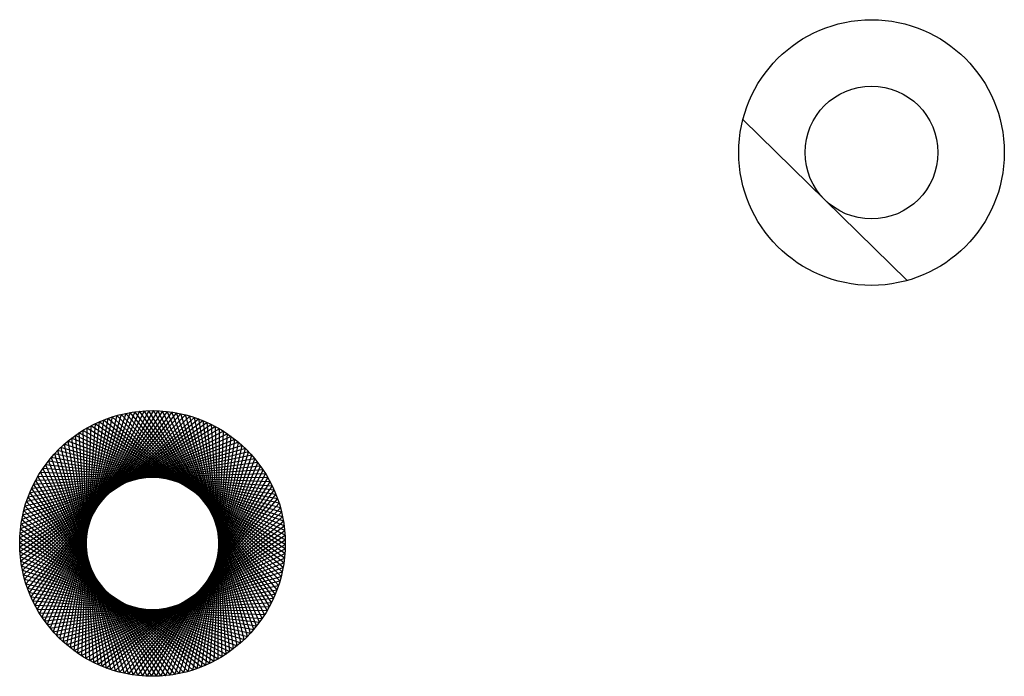
# Model space of a CAD drawing. Units: metres. Extents: x -4 to 25.7, y -4 to 15.8.
import ezdxf

# ---------------------------------------------------------------- set-up
doc = ezdxf.new("R2010")
doc.units = ezdxf.units.M

msp = doc.modelspace()

# ---------------------------------------------------------------- linework, layer by layer
for p, q in [((17.78, 12.766), (22.732, 7.921)), ((17.78, 12.766), (22.732, 7.921, 8)), ((0.993, 3.875), (-3.852, -1.078, 8)), ((0.857, 3.907), (-3.812, -1.211, 8)), ((0.72, 3.935), (-3.768, -1.344, 8)), ((0.582, 3.957), (-3.718, -1.474, 8)), ((0.444, 3.975), (-3.665, -1.603, 8)), ((0.305, 3.988), (-3.606, -1.73, 8)), ((0.165, 3.997), (-3.544, -1.855, 8)), ((0.026, 4), (-3.477, -1.978, 8)), ((-0.114, 3.998), (-3.406, -2.098, 8)), ((-0.253, 3.992), (-3.331, -2.215, 8)), ((-0.392, 3.981), (-3.251, -2.33, 8)), ((-0.531, 3.965), (-3.168, -2.442, 8)), ((-0.669, 3.944), (-3.081, -2.551, 8)), ((-0.806, 3.918), (-2.99, -2.657, 8)), ((-0.943, 3.887), (-2.895, -2.76, 8)), ((3.838, -1.127), (-0.943, 3.887, 8)), ((3.796, -1.261), (-0.806, 3.918, 8)), ((3.75, -1.392), (-0.669, 3.944, 8)), ((3.699, -1.522), (-0.531, 3.965, 8)), ((3.644, -1.651), (-0.392, 3.981, 8)), ((3.584, -1.777), (-0.253, 3.992, 8)), ((3.52, -1.901), (-0.114, 3.998, 8)), ((3.451, -2.022), (0.026, 4, 8)), ((3.378, -2.142), (0.165, 3.997, 8)), ((3.302, -2.258), (0.305, 3.988, 8)), ((3.221, -2.372), (0.444, 3.975, 8)), ((3.136, -2.483), (0.582, 3.957, 8)), ((3.048, -2.591), (0.72, 3.935, 8)), ((2.955, -2.696), (0.857, 3.907, 8)), ((2.859, -2.797), (0.993, 3.875, 8)), ((1.777, 3.584), (-3.992, -0.253, 8)), ((1.651, 3.644), (-3.981, -0.392, 8)), ((1.522, 3.699), (-3.965, -0.531, 8)), ((1.392, 3.75), (-3.944, -0.669, 8)), ((1.261, 3.796), (-3.918, -0.806, 8)), ((1.127, 3.838), (-3.887, -0.943, 8)), ((-1.078, 3.852), (-2.797, -2.859, 8)), ((-1.211, 3.812), (-2.696, -2.955, 8)), ((-1.344, 3.768), (-2.591, -3.048, 8)), ((-1.474, 3.718), (-2.483, -3.136, 8)), ((-1.603, 3.665), (-2.372, -3.221, 8)), ((-1.73, 3.606), (-2.258, -3.302, 8)), ((3.988, -0.305), (-1.73, 3.606, 8)), ((3.975, -0.444), (-1.603, 3.665, 8)), ((3.957, -0.582), (-1.474, 3.718, 8)), ((3.935, -0.72), (-1.344, 3.768, 8)), ((3.907, -0.857), (-1.211, 3.812, 8)), ((3.875, -0.993), (-1.078, 3.852, 8)), ((2.76, -2.895), (1.127, 3.838, 8)), ((2.657, -2.99), (1.261, 3.796, 8)), ((2.551, -3.081), (1.392, 3.75, 8)), ((2.442, -3.168), (1.522, 3.699, 8)), ((2.33, -3.251), (1.651, 3.644, 8)), ((2.215, -3.331), (1.777, 3.584, 8)), ((2.022, 3.451), (-4, 0.026, 8)), ((1.901, 3.52), (-3.998, -0.114, 8)), ((2.142, 3.378), (-3.997, 0.165, 8)), ((2.258, 3.302), (-3.988, 0.305, 8)), ((3.992, 0.253), (-2.215, 3.331, 8)), ((-2.215, 3.331), (-1.777, -3.584, 8)), ((-1.855, 3.544), (-2.142, -3.378, 8)), ((3.998, 0.114), (-2.098, 3.406, 8)), ((-2.098, 3.406), (-1.901, -3.52, 8)), ((-1.978, 3.477), (-2.022, -3.451, 8)), ((4, -0.026), (-1.978, 3.477, 8)), ((3.997, -0.165), (-1.855, 3.544, 8)), ((1.73, -3.606), (2.258, 3.302, 8)), ((1.855, -3.544), (2.142, 3.378, 8)), ((2.098, -3.406), (1.901, 3.52, 8)), ((1.978, -3.477), (2.022, 3.451, 8)), ((2.372, 3.221), (-3.975, 0.444, 8)), ((2.483, 3.136), (-3.957, 0.582, 8)), ((2.591, 3.048), (-3.935, 0.72, 8)), ((3.918, 0.806), (-2.657, 2.99, 8)), ((-2.657, 2.99), (-1.261, -3.796, 8)), ((3.944, 0.669), (-2.551, 3.081, 8)), ((-2.551, 3.081), (-1.392, -3.75, 8)), ((3.965, 0.531), (-2.442, 3.168, 8)), ((-2.442, 3.168), (-1.522, -3.699, 8)), ((3.981, 0.392), (-2.33, 3.251, 8)), ((-2.33, 3.251), (-1.651, -3.644, 8)), ((1.344, -3.768), (2.591, 3.048, 8)), ((1.474, -3.718), (2.483, 3.136, 8)), ((1.603, -3.665), (2.372, 3.221, 8)), ((2.696, 2.955), (-3.907, 0.857, 8)), ((2.797, 2.859), (-3.875, 0.993, 8)), ((2.895, 2.76), (-3.838, 1.127, 8)), ((3.812, 1.211), (-2.955, 2.696, 8)), ((-2.955, 2.696), (-0.857, -3.907, 8)), ((3.852, 1.078), (-2.859, 2.797, 8)), ((-2.859, 2.797), (-0.993, -3.875, 8)), ((3.887, 0.943), (-2.76, 2.895, 8)), ((-2.76, 2.895), (-1.127, -3.838, 8)), ((0.943, -3.887), (2.895, 2.76, 8)), ((1.078, -3.852), (2.797, 2.859, 8)), ((1.211, -3.812), (2.696, 2.955, 8)), ((2.99, 2.657), (-3.796, 1.261, 8)), ((3.081, 2.551), (-3.75, 1.392, 8)), ((3.168, 2.442), (-3.699, 1.522, 8)), ((3.718, 1.474), (-3.136, 2.483, 8)), ((-3.136, 2.483), (-0.582, -3.957, 8)), ((3.768, 1.344), (-3.048, 2.591, 8)), ((-3.048, 2.591), (-0.72, -3.935, 8)), ((0.531, -3.965), (3.168, 2.442, 8)), ((0.669, -3.944), (3.081, 2.551, 8)), ((0.806, -3.918), (2.99, 2.657, 8)), ((3.251, 2.33), (-3.644, 1.651, 8)), ((3.331, 2.215), (-3.584, 1.777, 8)), ((3.406, 2.098), (-3.52, 1.901, 8)), ((3.544, 1.855), (-3.378, 2.142, 8)), ((-3.378, 2.142), (-0.165, -3.997, 8)), ((3.606, 1.73), (-3.302, 2.258, 8)), ((-3.302, 2.258), (-0.305, -3.988, 8)), ((3.665, 1.603), (-3.221, 2.372, 8)), ((-3.221, 2.372), (-0.444, -3.975, 8)), ((0.114, -3.998), (3.406, 2.098, 8)), ((0.253, -3.992), (3.331, 2.215, 8)), ((0.392, -3.981), (3.251, 2.33, 8)), ((-3.52, 1.901), (0.114, -3.998, 8)), ((3.477, 1.978), (-3.451, 2.022, 8)), ((-3.451, 2.022), (-0.026, -4, 8)), ((-0.165, -3.997), (3.544, 1.855, 8)), ((-0.026, -4), (3.477, 1.978, 8)), ((-3.699, 1.522), (0.531, -3.965, 8)), ((-3.644, 1.651), (0.392, -3.981, 8)), ((-3.584, 1.777), (0.253, -3.992, 8)), ((-0.444, -3.975), (3.665, 1.603, 8)), ((-0.305, -3.988), (3.606, 1.73, 8)), ((-3.796, 1.261), (0.806, -3.918, 8)), ((-3.75, 1.392), (0.669, -3.944, 8)), ((-0.857, -3.907), (3.812, 1.211, 8)), ((-0.72, -3.935), (3.768, 1.344, 8)), ((-0.582, -3.957), (3.718, 1.474, 8)), ((-3.875, 0.993), (1.078, -3.852)), ((-3.875, 0.993), (1.078, -3.852, 8)), ((-3.838, 1.127), (0.943, -3.887, 8)), ((-1.127, -3.838), (3.887, 0.943, 8)), ((-0.993, -3.875), (3.852, 1.078, 8)), ((-3.935, 0.72), (1.344, -3.768, 8)), ((-3.907, 0.857), (1.211, -3.812, 8)), ((-1.392, -3.75), (3.944, 0.669, 8)), ((-1.261, -3.796), (3.918, 0.806, 8)), ((-3.988, 0.305), (1.73, -3.606, 8)), ((-3.975, 0.444), (1.603, -3.665, 8)), ((-3.957, 0.582), (1.474, -3.718, 8)), ((-1.651, -3.644), (3.981, 0.392, 8)), ((-1.522, -3.699), (3.965, 0.531, 8)), ((-4, 0.026), (1.978, -3.477, 8)), ((-3.997, 0.165), (1.855, -3.544, 8)), ((-1.901, -3.52), (3.998, 0.114, 8)), ((-1.777, -3.584), (3.992, 0.253, 8)), ((-3.998, -0.114), (2.098, -3.406, 8)), ((-3.992, -0.253), (2.215, -3.331, 8)), ((-2.142, -3.378), (3.997, -0.165, 8)), ((-2.022, -3.451), (4, -0.026, 8)), ((-3.981, -0.392), (2.33, -3.251, 8)), ((-3.965, -0.531), (2.442, -3.168, 8)), ((-2.483, -3.136), (3.957, -0.582, 8)), ((-2.372, -3.221), (3.975, -0.444, 8)), ((-2.258, -3.302), (3.988, -0.305, 8)), ((-3.944, -0.669), (2.551, -3.081, 8)), ((-3.918, -0.806), (2.657, -2.99, 8)), ((-2.696, -2.955), (3.907, -0.857, 8)), ((-2.591, -3.048), (3.935, -0.72, 8)), ((-3.887, -0.943), (2.76, -2.895, 8)), ((-3.852, -1.078), (2.859, -2.797, 8)), ((-2.895, -2.76), (3.838, -1.127, 8)), ((-2.797, -2.859), (3.875, -0.993, 8)), ((-3.812, -1.211), (2.955, -2.696, 8)), ((-3.768, -1.344), (3.048, -2.591, 8)), ((-3.718, -1.474), (3.136, -2.483, 8)), ((-3.081, -2.551), (3.75, -1.392, 8)), ((-2.99, -2.657), (3.796, -1.261, 8)), ((-3.665, -1.603), (3.221, -2.372, 8)), ((-3.606, -1.73), (3.302, -2.258, 8)), ((-3.331, -2.215), (3.584, -1.777, 8)), ((-3.251, -2.33), (3.644, -1.651, 8)), ((-3.168, -2.442), (3.699, -1.522, 8)), ((-3.544, -1.855), (3.378, -2.142, 8)), ((-3.477, -1.978), (3.451, -2.022, 8)), ((-3.406, -2.098), (3.52, -1.901, 8))]:
    msp.add_line(p, q)
for centre, radius in [((21.655, 11.773), 4), ((21.655, 11.773), 2), ((0, 0), 4), ((0, 0), 2)]:
    msp.add_circle(centre, radius)

doc.saveas('drawing.dxf')
